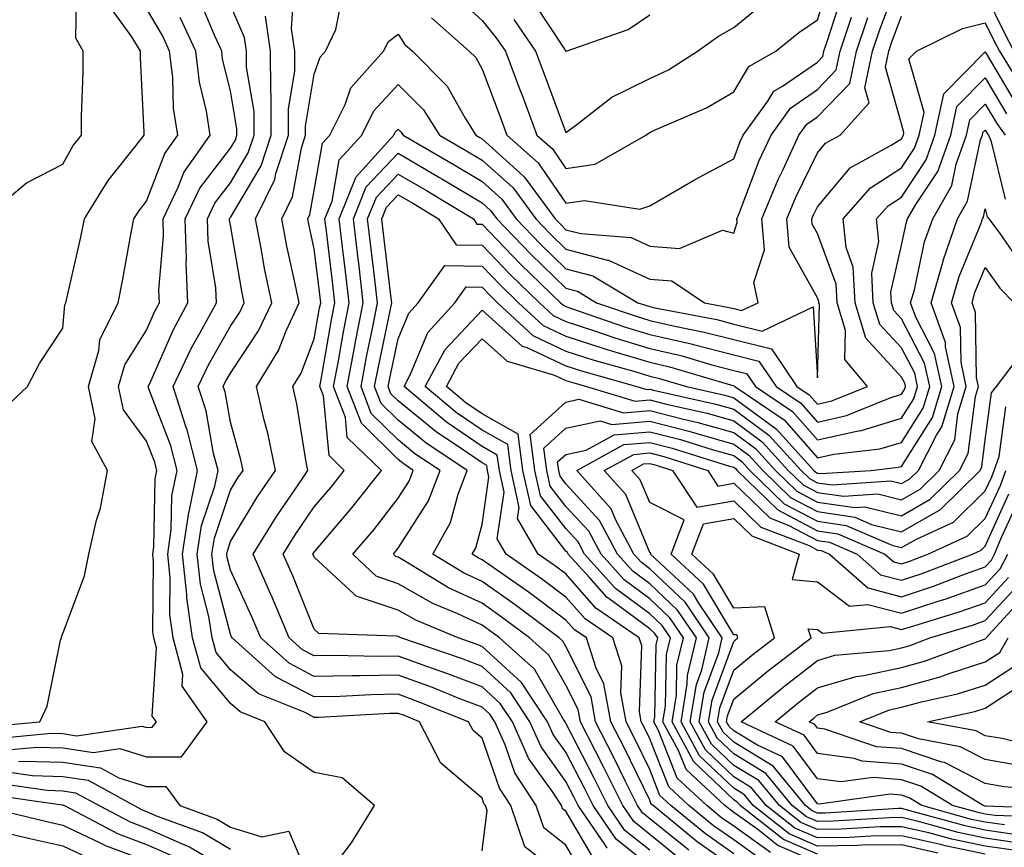
# Model space of a CAD drawing. Units: inches. Extents: x 1031843 to 1034483, y 7221338 to 7223978.
# Drawn here: x 1031903 to 1032020, y 7221747 to 7221846 of the extents above; entities that cross this region are included whole.
import ezdxf

# ---------------------------------------------------------------- set-up
doc = ezdxf.new("R2010")
doc.units = ezdxf.units.IN
doc.header["$MEASUREMENT"] = 0
doc.layers.add('Contour_10317221', color=7, linetype='Continuous', true_color=0x3a7ffb)

msp = doc.modelspace()

# ---------------------------------------------------------------- linework, layer by layer
at = {"layer": 'Contour_10317221'}
for points in [[(1031978.05, 7221744.69, 2973), (1031974.05, 7221747.92, 2973), (1031971.29, 7221751.92, 2973), (1031970.22, 7221754.09, 2973), (1031968.05, 7221758.29, 2973), (1031966.53, 7221760.4, 2973), (1031965.86, 7221761.92, 2973), (1031962.74, 7221766.61, 2973), (1031958.05, 7221770.92, 2973), (1031957.33, 7221771.2, 2973), (1031955.22, 7221771.92, 2973), (1031950.16, 7221774.03, 2973), (1031948.05, 7221775.22, 2973), (1031943.05, 7221776.92, 2973), (1031942.82, 7221777.15, 2973), (1031938.05, 7221781.55, 2973), (1031937.95, 7221781.82, 2973), (1031937.89, 7221781.92, 2973), (1031937.95, 7221782.02, 2973), (1031938.05, 7221782.15, 2973), (1031942.54, 7221787.43, 2973), (1031946.08, 7221791.92, 2973), (1031941.98, 7221795.85, 2973), (1031941.76, 7221798.21, 2973), (1031940.35, 7221801.92, 2973), (1031940.88, 7221804.75, 2973), (1031941.53, 7221808.44, 2973), (1031942.19, 7221811.92, 2973), (1031941.76, 7221815.63, 2973), (1031941.41, 7221818.56, 2973), (1031941.02, 7221821.92, 2973), (1031943.01, 7221826.88, 2973), (1031943.03, 7221826.94, 2973), (1031947.54, 7221831.92, 2973), (1031947.7, 7221832.27, 2973), (1031948.05, 7221832.62, 2973), (1031948.4, 7221832.27, 2973), (1031948.64, 7221831.92, 2973), (1031954.59, 7221828.46, 2973), (1031958.05, 7221826.39, 2973), (1031960.39, 7221824.26, 2973), (1031962.13, 7221821.92, 2973), (1031965.02, 7221818.89, 2973), (1031968.05, 7221815.98, 2973), (1031971.25, 7221815.12, 2973), (1031976.64, 7221811.92, 2973), (1031978.05, 7221811.45, 2973), (1031978.66, 7221811.31, 2973), (1031986.04, 7221809.91, 2973), (1031988.05, 7221809.38, 2973), (1031991.45, 7221808.52, 2973), (1031997.54, 7221811.41, 2973), (1031998.05, 7221802.94, 2973), (1031998.28, 7221811.69, 2973), (1031998.21, 7221811.92, 2973), (1031998.21, 7221812.08, 2973), (1031998.05, 7221812.49, 2973), (1031994.67, 7221818.54, 2973), (1031994.4, 7221821.92, 2973), (1031995.47, 7221824.5, 2973), (1031998.05, 7221829.81, 2973), (1031999.01, 7221830.96, 2973), (1032000.76, 7221831.92, 2973), (1032004.2, 7221835.77, 2973), (1032003.69, 7221837.56, 2973), (1032004.59, 7221841.92, 2973), (1032005.47, 7221844.5, 2973), (1032008.05, 7221851.41, 2973)], [(1031898.62, 7221821.92, 2984), (1031903.75, 7221826.22, 2984), (1031908.05, 7221828.46, 2984), (1031909.3, 7221830.67, 2984), (1031910.28, 7221831.92, 2984), (1031910.28, 7221834.15, 2984), (1031910.51, 7221839.46, 2984), (1031910.51, 7221841.92, 2984), (1031909.61, 7221843.48, 2984), (1031909.75, 7221850.22, 2984)], [(1031968.05, 7221743.17, 2977), (1031963.15, 7221747.02, 2977), (1031961.47, 7221751.92, 2977), (1031960.12, 7221753.99, 2977), (1031958.05, 7221759.95, 2977), (1031957, 7221760.87, 2977), (1031956.45, 7221761.92, 2977), (1031950.45, 7221764.32, 2977), (1031948.05, 7221765.2, 2977), (1031944.83, 7221765.14, 2977), (1031941.08, 7221764.95, 2977), (1031938.05, 7221764.89, 2977), (1031933.42, 7221767.29, 2977), (1031928.25, 7221771.92, 2977), (1031928.19, 7221772.06, 2977), (1031928.05, 7221772.37, 2977), (1031926.08, 7221779.95, 2977), (1031925.84, 7221781.92, 2977), (1031926.14, 7221783.83, 2977), (1031928.05, 7221789.56, 2977), (1031928.95, 7221791.02, 2977), (1031929.55, 7221791.92, 2977), (1031929.3, 7221793.17, 2977), (1031928.05, 7221797.66, 2977), (1031927.41, 7221801.28, 2977), (1031927.19, 7221801.92, 2977), (1031927.46, 7221802.51, 2977), (1031928.05, 7221803.52, 2977), (1031931.41, 7221808.56, 2977), (1031932.97, 7221811.92, 2977), (1031932.13, 7221816, 2977), (1031931.76, 7221818.21, 2977), (1031931.04, 7221821.92, 2977), (1031933.34, 7221826.63, 2977), (1031933.48, 7221827.35, 2977), (1031934.96, 7221831.92, 2977), (1031934.96, 7221835.01, 2977), (1031935.73, 7221839.6, 2977), (1031935.73, 7221841.92, 2977), (1031935.32, 7221844.65, 2977), (1031935.63, 7221849.5, 2977)], [(1031954.75, 7221848.62, 2977), (1031958.05, 7221845.61, 2977), (1031959.71, 7221843.58, 2977), (1031960.84, 7221841.92, 2977), (1031962.52, 7221837.45, 2977), (1031962.82, 7221836.69, 2977), (1031964.59, 7221831.92, 2977), (1031966.43, 7221830.3, 2977), (1031968.05, 7221827.92, 2977), (1031971.53, 7221828.44, 2977), (1031977.56, 7221831.92, 2977), (1031977.84, 7221832.13, 2977), (1031978.05, 7221832.23, 2977), (1031978.67, 7221832.55, 2977), (1031984.81, 7221835.16, 2977), (1031988.05, 7221837.1, 2977), (1031989.87, 7221840.1, 2977), (1031993.09, 7221841.92, 2977), (1031995.82, 7221844.15, 2977), (1031998.05, 7221845.67, 2977), (1031999.55, 7221850.42, 2977)], [(1031901.41, 7221758.56, 2980), (1031905.02, 7221758.89, 2980), (1031908.05, 7221758.81, 2980), (1031911.72, 7221758.25, 2980), (1031914.85, 7221758.72, 2980), (1031918.05, 7221757.72, 2980), (1031922.23, 7221757.74, 2980), (1031925.28, 7221761.92, 2980), (1031922.31, 7221766.18, 2980), (1031922.39, 7221767.58, 2980), (1031921.23, 7221771.92, 2980), (1031920.82, 7221774.69, 2980), (1031920.88, 7221779.09, 2980), (1031920.57, 7221781.92, 2980), (1031921, 7221784.87, 2980), (1031921.08, 7221788.89, 2980), (1031921.7, 7221791.92, 2980), (1031920.96, 7221794.83, 2980), (1031918.32, 7221801.65, 2980), (1031918.25, 7221801.92, 2980), (1031918.42, 7221802.29, 2980), (1031921.25, 7221808.72, 2980), (1031922.97, 7221811.92, 2980), (1031922.78, 7221816.65, 2980), (1031922.82, 7221817.15, 2980), (1031922.66, 7221821.92, 2980), (1031924.4, 7221825.57, 2980), (1031928.05, 7221830.38, 2980), (1031928.64, 7221831.33, 2980), (1031928.81, 7221831.92, 2980), (1031928.81, 7221832.68, 2980), (1031928.05, 7221837.19, 2980), (1031927.11, 7221840.98, 2980), (1031927.01, 7221841.92, 2980), (1031926.14, 7221843.83, 2980), (1031924.34, 7221848.21, 2980)], [(1031970, 7221743.87, 2976), (1031968.05, 7221747.21, 2976), (1031965.41, 7221749.28, 2976), (1031964.51, 7221751.92, 2976), (1031961.96, 7221755.83, 2976), (1031960.8, 7221759.17, 2976), (1031959.57, 7221761.92, 2976), (1031958.97, 7221762.84, 2976), (1031958.05, 7221763.68, 2976), (1031955.22, 7221764.75, 2976), (1031952.13, 7221766, 2976), (1031948.05, 7221767.47, 2976), (1031943.52, 7221767.39, 2976), (1031942.56, 7221767.41, 2976), (1031938.05, 7221767.33, 2976), (1031935.04, 7221768.91, 2976), (1031931.66, 7221771.92, 2976), (1031930.59, 7221774.46, 2976), (1031928.05, 7221780.03, 2976), (1031927.66, 7221781.53, 2976), (1031927.62, 7221781.92, 2976), (1031927.68, 7221782.29, 2976), (1031928.05, 7221783.44, 2976), (1031931.25, 7221788.72, 2976), (1031933.42, 7221791.92, 2976), (1031932.5, 7221796.37, 2976), (1031932.07, 7221797.9, 2976), (1031931.16, 7221801.92, 2976), (1031933.77, 7221806.2, 2976), (1031934.69, 7221808.56, 2976), (1031936.23, 7221811.92, 2976), (1031935.78, 7221814.19, 2976), (1031934.79, 7221818.66, 2976), (1031934.16, 7221821.92, 2976), (1031935.43, 7221824.54, 2976), (1031936.51, 7221830.38, 2976), (1031937, 7221831.92, 2976), (1031937, 7221832.97, 2976), (1031938.05, 7221839.19, 2976), (1031938.75, 7221841.22, 2976), (1031939.38, 7221841.92, 2976), (1031940.63, 7221844.5, 2976), (1031941.43, 7221848.54, 2976)], [(1031952.03, 7221845.9, 2976), (1031956.53, 7221841.92, 2976), (1031957.29, 7221841.16, 2976), (1031958.05, 7221839.79, 2976), (1031960.22, 7221834.09, 2976), (1031961.02, 7221831.92, 2976), (1031964.75, 7221828.62, 2976), (1031968.05, 7221823.78, 2976), (1031970.26, 7221824.13, 2976), (1031976.88, 7221823.09, 2976), (1031978.05, 7221823.48, 2976), (1031981.76, 7221825.63, 2976), (1031983.38, 7221826.59, 2976), (1031988.05, 7221829.09, 2976), (1031988.83, 7221831.14, 2976), (1031989.18, 7221831.92, 2976), (1031992.11, 7221835.98, 2976), (1031992.82, 7221837.15, 2976), (1031993.89, 7221837.76, 2976), (1031998.05, 7221840.63, 2976), (1031998.69, 7221841.28, 2976), (1031998.81, 7221841.92, 2976), (1031999.2, 7221843.07, 2976), (1032001.06, 7221848.91, 2976)], [(1032018.05, 7221848.81, 2972), (1032020.3, 7221844.17, 2972), (1032021.47, 7221841.92, 2972)], [(1031898.67, 7221761.3, 2982), (1031905.34, 7221761.92, 2982), (1031906.19, 7221763.78, 2982), (1031907.8, 7221771.67, 2982), (1031907.89, 7221771.92, 2982), (1031907.91, 7221772.06, 2982), (1031908.05, 7221772.47, 2982), (1031910.65, 7221779.32, 2982), (1031911.16, 7221781.92, 2982), (1031912.09, 7221785.96, 2982), (1031912.56, 7221787.41, 2982), (1031913.38, 7221791.92, 2982), (1031911.51, 7221795.38, 2982), (1031911.92, 7221798.05, 2982), (1031911.14, 7221801.92, 2982), (1031912.35, 7221806.22, 2982), (1031912.46, 7221807.51, 2982), (1031914.65, 7221811.92, 2982), (1031915.24, 7221814.73, 2982), (1031916.17, 7221820.05, 2982), (1031916.55, 7221821.92, 2982), (1031917.11, 7221822.86, 2982), (1031918.05, 7221824.03, 2982), (1031920.24, 7221829.73, 2982), (1031921.76, 7221831.92, 2982), (1031921.27, 7221835.14, 2982), (1031921.19, 7221838.78, 2982), (1031920.8, 7221841.92, 2982), (1031919.94, 7221843.81, 2982), (1031918.05, 7221847.04, 2982)], [(1031900.88, 7221799.09, 2983), (1031903.87, 7221801.92, 2983), (1031905.3, 7221804.67, 2983), (1031908.05, 7221808.87, 2983), (1031908.3, 7221811.67, 2983), (1031908.42, 7221811.92, 2983), (1031908.54, 7221812.41, 2983), (1031910.22, 7221819.75, 2983), (1031910.63, 7221821.92, 2983), (1031913.46, 7221826.51, 2983), (1031916.78, 7221830.65, 2983), (1031917.76, 7221831.92, 2983), (1031917.76, 7221832.21, 2983), (1031917.31, 7221841.18, 2983), (1031917.31, 7221841.92, 2983), (1031916.31, 7221843.66, 2983), (1031913.54, 7221847.41, 2983)], [(1031938.81, 7221742.68, 2979), (1031942.5, 7221747.47, 2979), (1031945.22, 7221751.92, 2979), (1031941.37, 7221755.24, 2979), (1031938.05, 7221755.87, 2979), (1031934.48, 7221758.35, 2979), (1031932.15, 7221761.92, 2979), (1031929.22, 7221763.09, 2979), (1031928.05, 7221764.11, 2979), (1031924.5, 7221768.37, 2979), (1031923.54, 7221771.92, 2979), (1031922.85, 7221776.72, 2979), (1031922.85, 7221777.12, 2979), (1031922.33, 7221781.92, 2979), (1031923.07, 7221786.9, 2979), (1031923.11, 7221786.98, 2979), (1031924.12, 7221791.92, 2979), (1031922.89, 7221796.76, 2979), (1031922.68, 7221797.29, 2979), (1031921.23, 7221801.92, 2979), (1031923.42, 7221806.55, 2979), (1031924.4, 7221808.27, 2979), (1031926.37, 7221811.92, 2979), (1031926.29, 7221813.68, 2979), (1031925.39, 7221819.26, 2979), (1031925.3, 7221821.92, 2979), (1031926.19, 7221823.78, 2979), (1031928.05, 7221826.24, 2979), (1031930.18, 7221829.79, 2979), (1031930.86, 7221831.92, 2979), (1031930.86, 7221834.73, 2979), (1031929.96, 7221840.01, 2979), (1031929.96, 7221841.92, 2979), (1031929.71, 7221843.58, 2979), (1031928.05, 7221847.41, 2979)], [(1031961.84, 7221845.71, 2978), (1031964.44, 7221841.92, 2978), (1031965.43, 7221839.3, 2978), (1031968.05, 7221832.21, 2978), (1031969.18, 7221833.05, 2978), (1031973.52, 7221836.45, 2978), (1031978.05, 7221838.66, 2978), (1031980.26, 7221839.71, 2978), (1031983.73, 7221841.92, 2978), (1031986.25, 7221843.72, 2978), (1031988.05, 7221844.75, 2978), (1031992.01, 7221847.96, 2978)], [(1031964.07, 7221847.94, 2979), (1031968.03, 7221841.94, 2979), (1031968.05, 7221841.92, 2979), (1031968.05, 7221841.9, 2979), (1031968.05, 7221841.92, 2979), (1031968.09, 7221841.92, 2979), (1031975.47, 7221844.5, 2979), (1031978.05, 7221846.26, 2979)], [(1031900.04, 7221759.93, 2981), (1031906.68, 7221760.55, 2981), (1031908.05, 7221760.51, 2981), (1031909.71, 7221760.26, 2981), (1031917.54, 7221761.41, 2981), (1031918.05, 7221761.24, 2981), (1031918.71, 7221761.26, 2981), (1031919.22, 7221761.92, 2981), (1031918.73, 7221762.6, 2981), (1031919.22, 7221770.75, 2981), (1031918.91, 7221771.92, 2981), (1031918.79, 7221772.66, 2981), (1031918.89, 7221781.08, 2981), (1031918.79, 7221781.92, 2981), (1031918.93, 7221782.8, 2981), (1031919.07, 7221790.9, 2981), (1031919.26, 7221791.92, 2981), (1031919.03, 7221792.9, 2981), (1031918.05, 7221795.42, 2981), (1031915.28, 7221799.15, 2981), (1031914.71, 7221801.92, 2981), (1031915.45, 7221804.52, 2981), (1031918.05, 7221808.64, 2981), (1031919.05, 7221810.92, 2981), (1031919.59, 7221811.92, 2981), (1031919.53, 7221813.4, 2981), (1031920.08, 7221819.89, 2981), (1031920.02, 7221821.92, 2981), (1031921.82, 7221825.69, 2981), (1031922.5, 7221827.47, 2981), (1031925.63, 7221831.92, 2981), (1031925.2, 7221834.77, 2981), (1031924.36, 7221838.23, 2981), (1031923.91, 7221841.92, 2981), (1031922.07, 7221845.94, 2981)], [(1031958.05, 7221746.53, 2978), (1031958.64, 7221751.33, 2978), (1031958.44, 7221751.92, 2978), (1031958.28, 7221752.15, 2978), (1031958.05, 7221752.82, 2978), (1031953.13, 7221757, 2978), (1031950.61, 7221761.92, 2978), (1031948.79, 7221762.66, 2978), (1031948.05, 7221762.92, 2978), (1031947.07, 7221762.9, 2978), (1031938.58, 7221762.45, 2978), (1031938.05, 7221762.45, 2978), (1031936.96, 7221763.01, 2978), (1031931.39, 7221765.26, 2978), (1031928.05, 7221768.13, 2978), (1031926.33, 7221770.2, 2978), (1031925.86, 7221771.92, 2978), (1031925.49, 7221774.48, 2978), (1031924.48, 7221778.35, 2978), (1031924.09, 7221781.92, 2978), (1031924.61, 7221785.36, 2978), (1031926.17, 7221790.05, 2978), (1031926.57, 7221791.92, 2978), (1031926.04, 7221793.93, 2978), (1031925.14, 7221799.01, 2978), (1031924.2, 7221801.92, 2978), (1031925.45, 7221804.52, 2978), (1031928.05, 7221809.11, 2978), (1031929.18, 7221810.79, 2978), (1031929.69, 7221811.92, 2978), (1031929.42, 7221813.29, 2978), (1031928.05, 7221821.18, 2978), (1031927.95, 7221821.82, 2978), (1031927.93, 7221821.92, 2978), (1031927.97, 7221822, 2978), (1031928.05, 7221822.1, 2978), (1031931.72, 7221828.25, 2978), (1031932.91, 7221831.92, 2978), (1031932.91, 7221836.78, 2978), (1031932.85, 7221837.12, 2978), (1031932.84, 7221841.92, 2978), (1031932.23, 7221846.1, 2978)], [(1031971.49, 7221745.36, 2975), (1031968.05, 7221751.24, 2975), (1031967.66, 7221751.53, 2975), (1031967.54, 7221751.92, 2975), (1031966.59, 7221753.38, 2975), (1031963.64, 7221757.51, 2975), (1031961.66, 7221761.92, 2975), (1031960.22, 7221764.09, 2975), (1031958.05, 7221766.08, 2975), (1031953.83, 7221767.7, 2975), (1031951.45, 7221768.52, 2975), (1031948.05, 7221769.75, 2975), (1031945.84, 7221769.71, 2975), (1031940.16, 7221769.81, 2975), (1031938.05, 7221769.77, 2975), (1031936.64, 7221770.51, 2975), (1031935.06, 7221771.92, 2975), (1031932.99, 7221776.86, 2975), (1031932.87, 7221777.1, 2975), (1031930.75, 7221781.92, 2975), (1031933.54, 7221786.43, 2975), (1031935.71, 7221789.58, 2975), (1031937.29, 7221791.92, 2975), (1031937.07, 7221792.9, 2975), (1031935.98, 7221799.85, 2975), (1031935.49, 7221801.92, 2975), (1031936.47, 7221803.5, 2975), (1031938.05, 7221807.6, 2975), (1031938.67, 7221811.3, 2975), (1031938.81, 7221811.92, 2975), (1031938.73, 7221812.6, 2975), (1031938.05, 7221818.35, 2975), (1031937.41, 7221821.28, 2975), (1031937.27, 7221821.92, 2975), (1031937.52, 7221822.45, 2975), (1031938.05, 7221825.3, 2975), (1031939.03, 7221830.94, 2975), (1031939.91, 7221831.92, 2975), (1031941.72, 7221835.59, 2975), (1031942.41, 7221837.56, 2975), (1031946.31, 7221841.92, 2975), (1031946.88, 7221843.09, 2975), (1031948.05, 7221843.97, 2975), (1031948.85, 7221842.72, 2975), (1031949.75, 7221841.92, 2975), (1031953.89, 7221837.76, 2975), (1031956.02, 7221833.95, 2975), (1031957.31, 7221831.92, 2975), (1031957.78, 7221831.65, 2975), (1031958.05, 7221831.49, 2975), (1031962.6, 7221827.37, 2975), (1031963.07, 7221826.94, 2975), (1031963.19, 7221826.78, 2975), (1031966.78, 7221821.92, 2975), (1031967.41, 7221821.28, 2975), (1031968.05, 7221820.63, 2975), (1031969.81, 7221820.16, 2975), (1031975.82, 7221819.69, 2975), (1031978.05, 7221818.68, 2975), (1031981.57, 7221818.4, 2975), (1031986.7, 7221820.57, 2975), (1031988.05, 7221820.2, 2975), (1031988.46, 7221821.51, 2975), (1031988.44, 7221821.92, 2975), (1031988.69, 7221822.56, 2975), (1031991.1, 7221828.87, 2975), (1031992.5, 7221831.92, 2975), (1031994.83, 7221835.14, 2975), (1031998.05, 7221837.37, 2975), (1032000.28, 7221839.69, 2975), (1032000.75, 7221841.92, 2975), (1032002.11, 7221845.98, 2975)], [(1031972.97, 7221746.84, 2974), (1031972.74, 7221747.23, 2974), (1031969.51, 7221751.92, 2974), (1031969.03, 7221752.9, 2974), (1031968.05, 7221754.81, 2974), (1031965.08, 7221758.95, 2974), (1031963.75, 7221761.92, 2974), (1031961.49, 7221765.36, 2974), (1031958.05, 7221768.5, 2974), (1031955.59, 7221769.46, 2974), (1031948.38, 7221771.92, 2974), (1031948.15, 7221772.02, 2974), (1031948.05, 7221772.08, 2974), (1031947.82, 7221772.15, 2974), (1031938.6, 7221772.47, 2974), (1031938.05, 7221772.97, 2974), (1031935.47, 7221779.34, 2974), (1031934.32, 7221781.92, 2974), (1031935.75, 7221784.22, 2974), (1031938.05, 7221787.58, 2974), (1031940.04, 7221789.93, 2974), (1031941.62, 7221791.92, 2974), (1031939.81, 7221793.68, 2974), (1031939.14, 7221800.83, 2974), (1031938.71, 7221801.92, 2974), (1031938.87, 7221802.74, 2974), (1031940.1, 7221809.87, 2974), (1031940.51, 7221811.92, 2974), (1031940.24, 7221814.11, 2974), (1031939.5, 7221820.47, 2974), (1031939.32, 7221821.92, 2974), (1031940.18, 7221824.05, 2974), (1031941.02, 7221828.95, 2974), (1031943.73, 7221831.92, 2974), (1031945.16, 7221834.81, 2974), (1031948.05, 7221837.94, 2974), (1031951.06, 7221834.93, 2974), (1031952.97, 7221831.92, 2974), (1031956.19, 7221830.06, 2974), (1031958.05, 7221828.93, 2974), (1031961.74, 7221825.61, 2974), (1031964.46, 7221821.92, 2974), (1031966.21, 7221820.08, 2974), (1031968.05, 7221818.31, 2974), (1031972.99, 7221816.98, 2974), (1031973.11, 7221816.98, 2974), (1031978.05, 7221814.73, 2974), (1031980.67, 7221814.54, 2974), (1031984.59, 7221811.92, 2974), (1031987.5, 7221811.37, 2974), (1031988.05, 7221811.22, 2974), (1031988.99, 7221810.98, 2974), (1031990.96, 7221811.92, 2974), (1031990.45, 7221814.32, 2974), (1031991.72, 7221818.25, 2974), (1031991.41, 7221821.92, 2974), (1031993.34, 7221826.63, 2974), (1031993.93, 7221827.8, 2974), (1031995.82, 7221831.92, 2974), (1031996.76, 7221833.21, 2974), (1031998.05, 7221834.11, 2974), (1032001.88, 7221838.09, 2974), (1032002.68, 7221841.92, 2974), (1032004.03, 7221845.94, 2974)], [(1031978.05, 7221746.59, 2972), (1031975.08, 7221748.95, 2972), (1031973.05, 7221751.92, 2972), (1031971.39, 7221755.26, 2972), (1031968.05, 7221761.74, 2972), (1031967.97, 7221761.84, 2972), (1031967.95, 7221761.92, 2972), (1031967.76, 7221762.21, 2972), (1031964.32, 7221768.19, 2972), (1031960.14, 7221771.92, 2972), (1031958.95, 7221772.82, 2972), (1031958.05, 7221773.44, 2972), (1031955.18, 7221774.79, 2972), (1031952.17, 7221776.04, 2972), (1031948.05, 7221778.38, 2972), (1031945.41, 7221779.28, 2972), (1031942.66, 7221781.92, 2972), (1031945.14, 7221784.83, 2972), (1031948.05, 7221788.6, 2972), (1031949.34, 7221790.63, 2972), (1031949.85, 7221791.92, 2972), (1031948.77, 7221792.64, 2972), (1031948.05, 7221793.23, 2972), (1031943.66, 7221797.53, 2972), (1031941.98, 7221801.92, 2972), (1031942.89, 7221806.76, 2972), (1031942.93, 7221807.04, 2972), (1031943.89, 7221811.92, 2972), (1031943.34, 7221816.63, 2972), (1031943.28, 7221817.15, 2972), (1031942.72, 7221821.92, 2972), (1031944.24, 7221825.73, 2972), (1031948.05, 7221829.77, 2972), (1031952.99, 7221826.86, 2972), (1031953.26, 7221826.71, 2972), (1031958.05, 7221823.83, 2972), (1031959.07, 7221822.94, 2972), (1031959.81, 7221821.92, 2972), (1031963.85, 7221817.72, 2972), (1031968.05, 7221813.64, 2972), (1031969.42, 7221813.29, 2972), (1031971.7, 7221811.92, 2972), (1031976.43, 7221810.3, 2972), (1031978.05, 7221809.79, 2972), (1031980.82, 7221809.15, 2972), (1031984.55, 7221808.42, 2972), (1031988.05, 7221807.55, 2972), (1031992.54, 7221806.41, 2972), (1031995.59, 7221801.92, 2972), (1031997.05, 7221800.92, 2972), (1031998.05, 7221799.81, 2972), (1031999.77, 7221800.2, 2972), (1032003.99, 7221801.92, 2972), (1032001.29, 7221805.16, 2972), (1032001.37, 7221808.6, 2972), (1032000.37, 7221811.92, 2972), (1032000.26, 7221814.13, 2972), (1031998.05, 7221820.18, 2972), (1031997.42, 7221821.3, 2972), (1031997.37, 7221821.92, 2972), (1031997.58, 7221822.39, 2972), (1031998.05, 7221823.38, 2972), (1032001.94, 7221828.03, 2972), (1032006.84, 7221830.71, 2972), (1032008.05, 7221831.49, 2972), (1032008.23, 7221831.74, 2972), (1032008.28, 7221831.92, 2972), (1032008.34, 7221832.21, 2972), (1032008.05, 7221833.27, 2972), (1032006.14, 7221840.01, 2972), (1032006.53, 7221841.92, 2972), (1032006.92, 7221843.05, 2972), (1032008.05, 7221846.1, 2972)], [(1031981.66, 7221745.53, 2971), (1031978.05, 7221748.46, 2971), (1031976.14, 7221750.01, 2971), (1031974.83, 7221751.92, 2971), (1031972.58, 7221756.45, 2971), (1031971.57, 7221758.4, 2971), (1031969.77, 7221761.92, 2971), (1031969.51, 7221763.38, 2971), (1031968.05, 7221766.3, 2971), (1031966, 7221769.87, 2971), (1031963.69, 7221771.92, 2971), (1031960.47, 7221774.34, 2971), (1031958.05, 7221776.06, 2971), (1031954.05, 7221777.92, 2971), (1031948.91, 7221781.06, 2971), (1031948.05, 7221781.55, 2971), (1031947.78, 7221781.65, 2971), (1031947.48, 7221781.92, 2971), (1031947.74, 7221782.23, 2971), (1031948.05, 7221782.62, 2971), (1031951.68, 7221788.29, 2971), (1031953.07, 7221791.92, 2971), (1031950.04, 7221793.91, 2971), (1031948.05, 7221795.55, 2971), (1031944.83, 7221798.7, 2971), (1031943.62, 7221801.92, 2971), (1031944.32, 7221805.65, 2971), (1031944.98, 7221808.85, 2971), (1031945.59, 7221811.92, 2971), (1031945.26, 7221814.71, 2971), (1031944.79, 7221818.66, 2971), (1031944.4, 7221821.92, 2971), (1031945.45, 7221824.52, 2971), (1031948.05, 7221827.27, 2971), (1031951.43, 7221825.3, 2971), (1031957.01, 7221821.92, 2971), (1031957.44, 7221821.31, 2971), (1031958.05, 7221821.3, 2971), (1031962.64, 7221816.51, 2971), (1031967.41, 7221811.92, 2971), (1031967.74, 7221811.61, 2971), (1031968.05, 7221811.45, 2971), (1031968.73, 7221811.24, 2971), (1031975.14, 7221809.01, 2971), (1031978.05, 7221808.13, 2971), (1031982.97, 7221807, 2971), (1031983.09, 7221806.96, 2971), (1031988.05, 7221805.69, 2971), (1031991.06, 7221804.93, 2971), (1031993.13, 7221801.92, 2971), (1031996.06, 7221799.93, 2971), (1031998.05, 7221797.68, 2971), (1032001.51, 7221798.46, 2971), (1032006.72, 7221800.59, 2971), (1032008.05, 7221801, 2971), (1032008.4, 7221801.57, 2971), (1032008.52, 7221801.92, 2971), (1032008.44, 7221802.31, 2971), (1032008.05, 7221803.03, 2971), (1032003.81, 7221807.68, 2971), (1032002.54, 7221811.92, 2971), (1032002.31, 7221816.18, 2971), (1032001.45, 7221818.52, 2971), (1032001.12, 7221821.92, 2971), (1032004.36, 7221825.61, 2971), (1032008.05, 7221828.01, 2971), (1032009.61, 7221830.36, 2971), (1032010.16, 7221831.92, 2971), (1032010.75, 7221834.62, 2971), (1032008.95, 7221841.02, 2971), (1032009.83, 7221841.92, 2971), (1032015.32, 7221844.65, 2971), (1032018.05, 7221845.32, 2971), (1032019.16, 7221843.03, 2971), (1032019.75, 7221841.92, 2971), (1032022.5, 7221837.47, 2971)], [(1031982.72, 7221746.59, 2970), (1031978.05, 7221750.36, 2970), (1031977.19, 7221751.06, 2970), (1031976.6, 7221751.92, 2970), (1031975.16, 7221754.81, 2970), (1031973.77, 7221757.64, 2970), (1031971.59, 7221761.92, 2970), (1031971.04, 7221764.91, 2970), (1031968.05, 7221770.9, 2970), (1031967.68, 7221771.55, 2970), (1031967.25, 7221771.92, 2970), (1031962, 7221775.87, 2970), (1031958.05, 7221778.66, 2970), (1031955.82, 7221779.69, 2970), (1031952.19, 7221781.92, 2970), (1031954.28, 7221785.69, 2970), (1031955.2, 7221789.07, 2970), (1031956.29, 7221791.92, 2970), (1031951.33, 7221795.2, 2970), (1031948.05, 7221797.9, 2970), (1031946.02, 7221799.89, 2970), (1031945.24, 7221801.92, 2970), (1031945.69, 7221804.28, 2970), (1031947.09, 7221810.96, 2970), (1031947.29, 7221811.92, 2970), (1031947.19, 7221812.78, 2970), (1031946.31, 7221820.18, 2970), (1031946.1, 7221821.92, 2970), (1031946.66, 7221823.31, 2970), (1031948.05, 7221824.79, 2970), (1031949.87, 7221823.74, 2970), (1031952.85, 7221821.92, 2970), (1031954.96, 7221818.83, 2970), (1031958.05, 7221818.8, 2970), (1031961.41, 7221815.28, 2970), (1031964.91, 7221811.92, 2970), (1031966.53, 7221810.4, 2970), (1031968.05, 7221809.69, 2970), (1031971.35, 7221808.62, 2970), (1031973.87, 7221807.74, 2970), (1031978.05, 7221806.47, 2970), (1031981.74, 7221805.61, 2970), (1031985.45, 7221804.52, 2970), (1031988.05, 7221803.85, 2970), (1031989.59, 7221803.46, 2970), (1031990.65, 7221801.92, 2970), (1031995.06, 7221798.93, 2970), (1031998.05, 7221795.55, 2970), (1032002.74, 7221796.61, 2970), (1032003.28, 7221796.69, 2970), (1032008.05, 7221798.13, 2970), (1032009.51, 7221800.46, 2970), (1032009.96, 7221801.92, 2970), (1032009.63, 7221803.5, 2970), (1032008.05, 7221806.53, 2970), (1032005.47, 7221809.34, 2970), (1032004.69, 7221811.92, 2970), (1032004.51, 7221815.46, 2970), (1032005.35, 7221819.22, 2970), (1032005.08, 7221821.92, 2970), (1032006.47, 7221823.5, 2970), (1032008.05, 7221824.52, 2970), (1032011, 7221828.97, 2970), (1032012.05, 7221831.92, 2970), (1032013.11, 7221836.86, 2970), (1032018.05, 7221841.86, 2970), (1032021.74, 7221835.61, 2970)], [(1031988.05, 7221744.52, 2969), (1031983.71, 7221747.58, 2969), (1031978.44, 7221751.92, 2969), (1031978.23, 7221752.1, 2969), (1031978.05, 7221752.56, 2969), (1031974.98, 7221758.85, 2969), (1031973.4, 7221761.92, 2969), (1031972.58, 7221766.45, 2969), (1031971.64, 7221768.33, 2969), (1031970.51, 7221771.92, 2969), (1031969.05, 7221772.92, 2969), (1031968.05, 7221774.05, 2969), (1031963.54, 7221777.41, 2969), (1031960.28, 7221779.69, 2969), (1031958.05, 7221781.26, 2969), (1031957.6, 7221781.47, 2969), (1031956.88, 7221781.92, 2969), (1031957.29, 7221782.68, 2969), (1031958.05, 7221785.47, 2969), (1031958.87, 7221791.1, 2969), (1031958.69, 7221791.92, 2969), (1031958.62, 7221792.49, 2969), (1031958.05, 7221792.82, 2969), (1031955.2, 7221794.77, 2969), (1031952.6, 7221796.47, 2969), (1031948.05, 7221800.22, 2969), (1031947.19, 7221801.06, 2969), (1031946.86, 7221801.92, 2969), (1031947.05, 7221802.92, 2969), (1031948.05, 7221807.6, 2969), (1031949.3, 7221810.67, 2969), (1031950.45, 7221811.92, 2969), (1031953.62, 7221816.35, 2969), (1031958.05, 7221816.3, 2969), (1031960.2, 7221814.07, 2969), (1031962.41, 7221811.92, 2969), (1031965.34, 7221809.21, 2969), (1031968.05, 7221807.94, 2969), (1031972.58, 7221806.45, 2969), (1031973.89, 7221806.08, 2969), (1031978.05, 7221804.81, 2969), (1031980.39, 7221804.26, 2969), (1031987.93, 7221802.04, 2969), (1031988.05, 7221802.02, 2969), (1031988.13, 7221802, 2969), (1031988.17, 7221801.92, 2969), (1031994.07, 7221797.94, 2969), (1031998.05, 7221793.42, 2969), (1031999.98, 7221793.85, 2969), (1032005.49, 7221794.48, 2969), (1032008.05, 7221795.26, 2969), (1032010.63, 7221799.34, 2969), (1032011.43, 7221801.92, 2969), (1032010.82, 7221804.69, 2969), (1032008.05, 7221810.01, 2969), (1032007.13, 7221811, 2969), (1032006.86, 7221811.92, 2969), (1032006.8, 7221813.17, 2969), (1032008.05, 7221818.78, 2969), (1032008.6, 7221821.37, 2969), (1032008.79, 7221821.92, 2969), (1032009.77, 7221823.64, 2969), (1032012.39, 7221827.58, 2969), (1032013.93, 7221831.92, 2969), (1032014.65, 7221835.32, 2969), (1032018.05, 7221838.74, 2969), (1032020.59, 7221834.46, 2969)], [(1031988.05, 7221746.16, 2968), (1031984.67, 7221748.54, 2968), (1031980.57, 7221751.92, 2968), (1031979.26, 7221753.13, 2968), (1031978.05, 7221756.24, 2968), (1031976.17, 7221760.05, 2968), (1031975.22, 7221761.92, 2968), (1031974.59, 7221765.38, 2968), (1031974.71, 7221768.58, 2968), (1031973.66, 7221771.92, 2968), (1031970.34, 7221774.21, 2968), (1031968.05, 7221776.8, 2968), (1031965.12, 7221778.99, 2968), (1031960.92, 7221781.92, 2968), (1031959.87, 7221783.74, 2968), (1031960.67, 7221789.3, 2968), (1031960.12, 7221791.92, 2968), (1031959.87, 7221793.74, 2968), (1031958.05, 7221794.75, 2968), (1031953.81, 7221797.68, 2968), (1031948.75, 7221801.92, 2968), (1031949.53, 7221803.4, 2968), (1031951.59, 7221808.38, 2968), (1031954.81, 7221811.92, 2968), (1031956.16, 7221813.81, 2968), (1031958.05, 7221813.78, 2968), (1031958.97, 7221812.84, 2968), (1031959.91, 7221811.92, 2968), (1031964.12, 7221807.99, 2968), (1031968.05, 7221806.16, 2968), (1031971.25, 7221805.12, 2968), (1031976.27, 7221803.7, 2968), (1031978.05, 7221803.15, 2968), (1031979.05, 7221802.92, 2968), (1031982.44, 7221801.92, 2968), (1031987.01, 7221800.88, 2968), (1031988.05, 7221800.59, 2968), (1031993.01, 7221796.96, 2968), (1031993.15, 7221796.82, 2968), (1031997.6, 7221791.92, 2968), (1031997.84, 7221791.71, 2968), (1031998.05, 7221791.59, 2968), (1031998.44, 7221791.53, 2968), (1032004.46, 7221791.92, 2968), (1032007.68, 7221792.29, 2968), (1032008.05, 7221792.39, 2968), (1032011.76, 7221798.21, 2968), (1032012.87, 7221801.92, 2968), (1032012.01, 7221805.88, 2968), (1032009.77, 7221810.2, 2968), (1032009.14, 7221811.92, 2968), (1032009.59, 7221813.46, 2968), (1032010.8, 7221819.17, 2968), (1032011.78, 7221821.92, 2968), (1032014.05, 7221825.92, 2968), (1032014.57, 7221828.44, 2968), (1032015.8, 7221831.92, 2968), (1032016.21, 7221833.76, 2968), (1032018.05, 7221835.63, 2968), (1032019.44, 7221833.31, 2968), (1032020.41, 7221831.92, 2968)], [(1031991.49, 7221745.36, 2967), (1031988.05, 7221747.82, 2967), (1031985.65, 7221749.52, 2967), (1031982.72, 7221751.92, 2967), (1031980.3, 7221754.17, 2967), (1031978.05, 7221759.89, 2967), (1031977.39, 7221761.26, 2967), (1031977.03, 7221761.92, 2967), (1031976.82, 7221763.15, 2967), (1031977.11, 7221770.98, 2967), (1031976.8, 7221771.92, 2967), (1031971.62, 7221775.49, 2967), (1031968.05, 7221779.56, 2967), (1031966.7, 7221780.57, 2967), (1031964.75, 7221781.92, 2967), (1031962.29, 7221786.16, 2967), (1031962.48, 7221787.49, 2967), (1031961.53, 7221791.92, 2967), (1031961.12, 7221794.99, 2967), (1031958.05, 7221796.71, 2967), (1031954.96, 7221798.83, 2967), (1031951.27, 7221801.92, 2967), (1031953.64, 7221806.33, 2967), (1031958.05, 7221811.04, 2967), (1031962.85, 7221806.72, 2967), (1031963.4, 7221806.57, 2967), (1031968.05, 7221804.4, 2967), (1031969.92, 7221803.8, 2967), (1031976.51, 7221801.92, 2967), (1031977.7, 7221801.57, 2967), (1031978.05, 7221801.59, 2967), (1031978.48, 7221801.49, 2967), (1031985.94, 7221799.81, 2967), (1031988.05, 7221799.22, 2967), (1031992.25, 7221796.12, 2967), (1031996.08, 7221791.92, 2967), (1031997.07, 7221790.94, 2967), (1031998.05, 7221790.44, 2967), (1031999.79, 7221790.18, 2967), (1032006.78, 7221790.65, 2967), (1032008.05, 7221790.34, 2967), (1032009.07, 7221790.9, 2967), (1032010.08, 7221791.92, 2967), (1032012.23, 7221796.1, 2967), (1032012.87, 7221797.1, 2967), (1032014.32, 7221801.92, 2967), (1032013.3, 7221806.67, 2967), (1032013.3, 7221807.17, 2967), (1032011.59, 7221811.92, 2967), (1032013.01, 7221816.88, 2967), (1032013.01, 7221816.96, 2967), (1032014.75, 7221821.92, 2967), (1032015.94, 7221824.03, 2967), (1032017.48, 7221831.35, 2967), (1032017.7, 7221831.92, 2967), (1032017.76, 7221832.21, 2967), (1032018.05, 7221832.51, 2967), (1032018.26, 7221832.13, 2967), (1032018.42, 7221831.92, 2967), (1032018.71, 7221831.26, 2967), (1032020.41, 7221824.28, 2967)], [(1031992.44, 7221746.31, 2966), (1031988.05, 7221749.46, 2966), (1031986.6, 7221750.47, 2966), (1031984.85, 7221751.92, 2966), (1031981.33, 7221755.2, 2966), (1031979.1, 7221760.87, 2966), (1031978.54, 7221761.92, 2966), (1031978.64, 7221762.51, 2966), (1031978.81, 7221771.16, 2966), (1031978.99, 7221771.92, 2966), (1031978.62, 7221772.49, 2966), (1031978.05, 7221773.01, 2966), (1031973.81, 7221776.16, 2966), (1031972.91, 7221776.78, 2966), (1031970.84, 7221779.13, 2966), (1031968.32, 7221781.92, 2966), (1031968.23, 7221782.1, 2966), (1031968.05, 7221782.29, 2966), (1031963.85, 7221787.72, 2966), (1031962.93, 7221791.92, 2966), (1031962.35, 7221796.22, 2966), (1031958.05, 7221798.66, 2966), (1031956.12, 7221799.99, 2966), (1031953.81, 7221801.92, 2966), (1031955.28, 7221804.69, 2966), (1031958.05, 7221807.62, 2966), (1031961.06, 7221804.93, 2966), (1031966.7, 7221803.27, 2966), (1031968.05, 7221802.64, 2966), (1031968.6, 7221802.47, 2966), (1031970.51, 7221801.92, 2966), (1031976.31, 7221800.18, 2966), (1031978.05, 7221800.34, 2966), (1031980.2, 7221799.77, 2966), (1031984.87, 7221798.74, 2966), (1031988.05, 7221797.84, 2966), (1031991.45, 7221795.32, 2966), (1031994.55, 7221791.92, 2966), (1031996.33, 7221790.2, 2966), (1031998.05, 7221789.28, 2966), (1032001.14, 7221788.83, 2966), (1032005.24, 7221789.11, 2966), (1032008.05, 7221788.42, 2966), (1032010.28, 7221789.69, 2966), (1032012.54, 7221791.92, 2966), (1032014.4, 7221795.57, 2966), (1032014.79, 7221798.66, 2966), (1032015.78, 7221801.92, 2966), (1032015.16, 7221804.81, 2966), (1032015.1, 7221808.97, 2966), (1032014.03, 7221811.92, 2966), (1032014.92, 7221815.05, 2966), (1032017.54, 7221821.41, 2966), (1032017.72, 7221821.92, 2966), (1032017.84, 7221822.13, 2966), (1032018.05, 7221823.11, 2966), (1032018.28, 7221822.15, 2966), (1032018.48, 7221821.92, 2966), (1032019.69, 7221820.28, 2966), (1032022.44, 7221816.31, 2966)], [(1031998.05, 7221745.14, 2965), (1031993.3, 7221747.17, 2965), (1031990.92, 7221749.05, 2965), (1031988.05, 7221751.1, 2965), (1031987.58, 7221751.45, 2965), (1031987, 7221751.92, 2965), (1031982.37, 7221756.24, 2965), (1031981.47, 7221758.5, 2965), (1031979.61, 7221761.92, 2965), (1031979.92, 7221763.8, 2965), (1031980.04, 7221769.93, 2965), (1031980.53, 7221771.92, 2965), (1031979.53, 7221773.4, 2965), (1031978.05, 7221774.81, 2965), (1031973.97, 7221777.84, 2965), (1031970.28, 7221781.92, 2965), (1031969.51, 7221783.38, 2965), (1031968.05, 7221784.97, 2965), (1031965, 7221788.87, 2965), (1031964.36, 7221791.92, 2965), (1031963.77, 7221796.2, 2965), (1031968.05, 7221800.06, 2965), (1031969.57, 7221800.4, 2965), (1031974.92, 7221798.8, 2965), (1031978.05, 7221799.07, 2965), (1031981.9, 7221798.07, 2965), (1031983.77, 7221797.64, 2965), (1031988.05, 7221796.45, 2965), (1031990.67, 7221794.54, 2965), (1031993.03, 7221791.92, 2965), (1031995.57, 7221789.44, 2965), (1031998.05, 7221788.13, 2965), (1032002.48, 7221787.49, 2965), (1032003.69, 7221787.56, 2965), (1032008.05, 7221786.51, 2965), (1032011.49, 7221788.48, 2965), (1032014.98, 7221791.92, 2965), (1032016.02, 7221793.95, 2965), (1032016.88, 7221800.75, 2965), (1032017.23, 7221801.92, 2965), (1032017.01, 7221802.96, 2965), (1032016.9, 7221810.77, 2965), (1032016.47, 7221811.92, 2965), (1032016.82, 7221813.15, 2965), (1032018.05, 7221816.12, 2965), (1032019.77, 7221813.64, 2965), (1032021.49, 7221811.92, 2965)], [(1031998.05, 7221746.12, 2964), (1031993.99, 7221747.86, 2964), (1031988.83, 7221751.92, 2964), (1031988.48, 7221752.35, 2964), (1031988.05, 7221752.62, 2964), (1031983.28, 7221757.15, 2964), (1031980.71, 7221761.92, 2964), (1031981.23, 7221765.1, 2964), (1031981.29, 7221768.68, 2964), (1031982.07, 7221771.92, 2964), (1031980.45, 7221774.32, 2964), (1031978.05, 7221776.61, 2964), (1031975, 7221778.87, 2964), (1031972.25, 7221781.92, 2964), (1031970.78, 7221784.65, 2964), (1031968.05, 7221787.62, 2964), (1031966.17, 7221790.05, 2964), (1031965.76, 7221791.92, 2964), (1031965.41, 7221794.56, 2964), (1031968.05, 7221796.96, 2964), (1031972.15, 7221797.82, 2964), (1031973.54, 7221797.41, 2964), (1031978.05, 7221797.8, 2964), (1031982.72, 7221796.59, 2964), (1031983.67, 7221796.3, 2964), (1031988.05, 7221795.06, 2964), (1031989.87, 7221793.74, 2964), (1031991.51, 7221791.92, 2964), (1031994.83, 7221788.7, 2964), (1031998.05, 7221787, 2964), (1032002.48, 7221786.35, 2964), (1032004.5, 7221785.47, 2964), (1032008.05, 7221784.6, 2964), (1032012.72, 7221787.25, 2964), (1032017.44, 7221791.92, 2964), (1032017.64, 7221792.33, 2964), (1032018.05, 7221795.55, 2964), (1032018.79, 7221801.18, 2964), (1032019.38, 7221801.92, 2964), (1032023.13, 7221806.84, 2964)], [(1032012.39, 7221746.26, 2963), (1032008.05, 7221747.25, 2963), (1032003.32, 7221747.19, 2963), (1032002.82, 7221747.15, 2963), (1031998.05, 7221747.1, 2963), (1031994.67, 7221748.54, 2963), (1031990.39, 7221751.92, 2963), (1031989.34, 7221753.21, 2963), (1031988.05, 7221753.99, 2963), (1031983.99, 7221757.86, 2963), (1031981.78, 7221761.92, 2963), (1031982.52, 7221766.39, 2963), (1031982.54, 7221767.43, 2963), (1031983.6, 7221771.92, 2963), (1031981.37, 7221775.24, 2963), (1031978.05, 7221778.38, 2963), (1031976.02, 7221779.89, 2963), (1031974.2, 7221781.92, 2963), (1031972.07, 7221785.94, 2963), (1031968.05, 7221790.3, 2963), (1031967.35, 7221791.22, 2963), (1031967.19, 7221791.92, 2963), (1031967.05, 7221792.92, 2963), (1031968.05, 7221793.83, 2963), (1031970.47, 7221794.34, 2963), (1031973.81, 7221796.16, 2963), (1031978.05, 7221796.53, 2963), (1031981.72, 7221795.59, 2963), (1031985.61, 7221794.36, 2963), (1031988.05, 7221793.68, 2963), (1031989.07, 7221792.94, 2963), (1031989.98, 7221791.92, 2963), (1031994.07, 7221787.94, 2963), (1031998.05, 7221785.85, 2963), (1032001.47, 7221785.34, 2963), (1032007.03, 7221782.94, 2963), (1032008.05, 7221782.7, 2963), (1032009.85, 7221783.72, 2963), (1032014.24, 7221785.73, 2963), (1032018.05, 7221789.46, 2963), (1032018.81, 7221791.16, 2963), (1032019.1, 7221791.92, 2963), (1032019.71, 7221793.58, 2963), (1032020.49, 7221799.48, 2963)], [(1032018.05, 7221746.14, 2962), (1032013.25, 7221747.12, 2962), (1032012.7, 7221747.27, 2962), (1032008.05, 7221748.33, 2962), (1032004.42, 7221748.29, 2962), (1032001.84, 7221748.13, 2962), (1031998.05, 7221748.07, 2962), (1031995.35, 7221749.22, 2962), (1031991.94, 7221751.92, 2962), (1031990.18, 7221754.05, 2962), (1031988.05, 7221755.36, 2962), (1031984.69, 7221758.56, 2962), (1031982.87, 7221761.92, 2962), (1031983.6, 7221766.37, 2962), (1031984.24, 7221768.11, 2962), (1031985.14, 7221771.92, 2962), (1031982.29, 7221776.16, 2962), (1031978.05, 7221780.18, 2962), (1031977.05, 7221780.92, 2962), (1031976.16, 7221781.92, 2962), (1031974.01, 7221785.96, 2962), (1031973.44, 7221787.31, 2962), (1031969.34, 7221791.92, 2962), (1031974.96, 7221795.01, 2962), (1031978.05, 7221795.26, 2962), (1031980.71, 7221794.58, 2962), (1031987.54, 7221792.43, 2962), (1031988.05, 7221792.29, 2962), (1031988.26, 7221792.13, 2962), (1031988.46, 7221791.92, 2962), (1031993.32, 7221787.19, 2962), (1031998.05, 7221784.69, 2962), (1032000.47, 7221784.34, 2962), (1032006.08, 7221781.92, 2962), (1032007.13, 7221781, 2962), (1032008.05, 7221780.75, 2962), (1032008.93, 7221781.04, 2962), (1032011.21, 7221781.92, 2962), (1032015.9, 7221784.07, 2962), (1032018.05, 7221786.16, 2962), (1032019.85, 7221790.12, 2962), (1032020.51, 7221791.92, 2962)], [(1032022.56, 7221746.43, 2961), (1032018.05, 7221747.1, 2961), (1032014.05, 7221747.92, 2961), (1032011.31, 7221748.66, 2961), (1032008.05, 7221749.4, 2961), (1032005.51, 7221749.38, 2961), (1032000.88, 7221749.09, 2961), (1031998.05, 7221749.05, 2961), (1031996.04, 7221749.91, 2961), (1031993.5, 7221751.92, 2961), (1031991.04, 7221754.91, 2961), (1031988.05, 7221756.72, 2961), (1031985.39, 7221759.26, 2961), (1031983.95, 7221761.92, 2961), (1031984.53, 7221765.44, 2961), (1031986.27, 7221770.14, 2961), (1031986.68, 7221771.92, 2961), (1031983.91, 7221776.06, 2961), (1031983.26, 7221777.13, 2961), (1031978.15, 7221781.92, 2961), (1031978.19, 7221782.06, 2961), (1031978.05, 7221782.13, 2961), (1031975.18, 7221789.05, 2961), (1031972.62, 7221791.92, 2961), (1031976.14, 7221793.83, 2961), (1031978.05, 7221794.01, 2961), (1031979.71, 7221793.58, 2961), (1031984.96, 7221791.92, 2961), (1031986.17, 7221790.05, 2961), (1031988.05, 7221790.38, 2961), (1031992.37, 7221786.24, 2961), (1031994.61, 7221785.36, 2961), (1031998.05, 7221783.56, 2961), (1031999.48, 7221783.35, 2961), (1032002.76, 7221781.92, 2961), (1032005.57, 7221779.44, 2961), (1032008.05, 7221778.8, 2961), (1032010.41, 7221779.56, 2961), (1032016.51, 7221781.92, 2961), (1032017.56, 7221782.41, 2961), (1032018.05, 7221782.88, 2961), (1032020.86, 7221789.11, 2961)], [(1032022.6, 7221747.37, 2960), (1032018.05, 7221748.05, 2960), (1032014.83, 7221748.7, 2960), (1032009.91, 7221750.06, 2960), (1032008.05, 7221750.49, 2960), (1032006.6, 7221750.47, 2960), (1031999.92, 7221750.05, 2960), (1031998.05, 7221750.03, 2960), (1031996.72, 7221750.59, 2960), (1031995.04, 7221751.92, 2960), (1031991.88, 7221755.75, 2960), (1031988.05, 7221758.11, 2960), (1031986.1, 7221759.97, 2960), (1031985.04, 7221761.92, 2960), (1031985.47, 7221764.5, 2960), (1031988.05, 7221771.51, 2960), (1031988.26, 7221771.71, 2960), (1031988.56, 7221771.92, 2960), (1031988.44, 7221772.31, 2960), (1031988.05, 7221772.29, 2960), (1031984.46, 7221778.33, 2960), (1031980.59, 7221781.92, 2960), (1031982.15, 7221786.02, 2960), (1031978.05, 7221788.07, 2960), (1031976.92, 7221790.79, 2960), (1031975.92, 7221791.92, 2960), (1031977.29, 7221792.68, 2960), (1031978.05, 7221792.74, 2960), (1031978.69, 7221792.56, 2960), (1031980.76, 7221791.92, 2960), (1031983.64, 7221787.51, 2960), (1031988.05, 7221788.29, 2960), (1031991.29, 7221785.16, 2960), (1031997.03, 7221782.94, 2960), (1031998.05, 7221782.41, 2960), (1031998.48, 7221782.35, 2960), (1031999.46, 7221781.92, 2960), (1032004.03, 7221777.9, 2960), (1032008.05, 7221776.82, 2960), (1032011.88, 7221778.09, 2960), (1032015.69, 7221779.56, 2960), (1032018.05, 7221780.4, 2960), (1032018.77, 7221781.2, 2960), (1032019.16, 7221781.92, 2960), (1032019.96, 7221783.83, 2960), (1032021.88, 7221788.09, 2960)], [(1032021.49, 7221748.48, 2959), (1032018.05, 7221748.99, 2959), (1032015.63, 7221749.5, 2959), (1032008.5, 7221751.47, 2959), (1032008.05, 7221751.57, 2959), (1032007.7, 7221751.57, 2959), (1031998.95, 7221751.02, 2959), (1031998.05, 7221751, 2959), (1031997.41, 7221751.28, 2959), (1031996.6, 7221751.92, 2959), (1031992.74, 7221756.61, 2959), (1031988.05, 7221759.48, 2959), (1031986.8, 7221760.67, 2959), (1031986.12, 7221761.92, 2959), (1031986.39, 7221763.58, 2959), (1031988.05, 7221768.07, 2959), (1031990.16, 7221769.81, 2959), (1031992.91, 7221771.92, 2959), (1031991.78, 7221775.65, 2959), (1031988.05, 7221775.47, 2959), (1031985.65, 7221779.52, 2959), (1031983.05, 7221781.92, 2959), (1031984.44, 7221785.53, 2959), (1031988.05, 7221786.18, 2959), (1031990.22, 7221784.09, 2959), (1031995.84, 7221781.92, 2959), (1031995.02, 7221778.89, 2959), (1031998.05, 7221778.62, 2959), (1032001.84, 7221775.71, 2959), (1032004.05, 7221775.92, 2959), (1032008.05, 7221774.87, 2959), (1032012.44, 7221776.31, 2959), (1032013.38, 7221776.59, 2959), (1032018.05, 7221778.27, 2959), (1032019.81, 7221780.16, 2959), (1032020.75, 7221781.92, 2959)], [(1032020.35, 7221749.62, 2958), (1032018.05, 7221749.95, 2958), (1032016.41, 7221750.28, 2958), (1032010.49, 7221751.92, 2958), (1032008.99, 7221752.86, 2958), (1032008.05, 7221753.17, 2958), (1032006.7, 7221753.27, 2958), (1031998.23, 7221752.1, 2958), (1031998.05, 7221752.12, 2958), (1031993.87, 7221757.74, 2958), (1031990.8, 7221759.17, 2958), (1031988.05, 7221760.85, 2958), (1031987.5, 7221761.37, 2958), (1031987.21, 7221761.92, 2958), (1031987.33, 7221762.64, 2958), (1031988.05, 7221764.62, 2958), (1031992.05, 7221767.92, 2958), (1031997.29, 7221771.92, 2958), (1031996.94, 7221773.03, 2958), (1031998.05, 7221772.94, 2958), (1031998.62, 7221772.49, 2958), (1032006.7, 7221773.27, 2958), (1032008.05, 7221772.92, 2958), (1032009.51, 7221773.38, 2958), (1032014.94, 7221775.03, 2958), (1032018.05, 7221776.12, 2958), (1032020.82, 7221779.15, 2958)], [(1032026.6, 7221750.47, 2957), (1032019.24, 7221750.73, 2957), (1032018.05, 7221750.9, 2957), (1032017.21, 7221751.08, 2957), (1032014.14, 7221751.92, 2957), (1032010.37, 7221754.24, 2957), (1032008.05, 7221755.01, 2957), (1032004.69, 7221755.28, 2957), (1032000.88, 7221754.75, 2957), (1031998.05, 7221755.12, 2957), (1031995.16, 7221759.03, 2957), (1031988.93, 7221761.92, 2957), (1031993.93, 7221766.04, 2957), (1031998.05, 7221769.24, 2957), (1032000.12, 7221769.85, 2957), (1032006.57, 7221770.44, 2957), (1032008.05, 7221770.75, 2957), (1032008.97, 7221771, 2957), (1032011.45, 7221771.92, 2957), (1032016.53, 7221773.44, 2957), (1032018.05, 7221773.99, 2957), (1032021.86, 7221778.11, 2957)], [(1032027.64, 7221751.51, 2956), (1032018.13, 7221751.84, 2956), (1032018.05, 7221751.84, 2956), (1032017.99, 7221751.86, 2956), (1032017.78, 7221751.92, 2956), (1032011.76, 7221755.63, 2956), (1032008.05, 7221756.86, 2956), (1032003.36, 7221757.23, 2956), (1032002.41, 7221757.56, 2956), (1031998.05, 7221758.15, 2956), (1031996.45, 7221760.32, 2956), (1031992.99, 7221761.92, 2956), (1031995.76, 7221764.21, 2956), (1031998.05, 7221765.98, 2956), (1032002.64, 7221767.33, 2956), (1032003.56, 7221767.43, 2956), (1032008.05, 7221768.38, 2956), (1032010.82, 7221769.15, 2956), (1032017.91, 7221771.78, 2956), (1032018.05, 7221771.82, 2956), (1032018.11, 7221771.86, 2956), (1032018.15, 7221771.92, 2956), (1032018.89, 7221772.76, 2956), (1032022.87, 7221777.1, 2956)], [(1032026.31, 7221753.66, 2955), (1032020.3, 7221754.17, 2955), (1032018.05, 7221754.56, 2955), (1032013.19, 7221757.06, 2955), (1032012.85, 7221757.12, 2955), (1032008.05, 7221758.72, 2955), (1032005.08, 7221758.95, 2955), (1031998.91, 7221761.06, 2955), (1031998.05, 7221761.16, 2955), (1031997.74, 7221761.61, 2955), (1031997.03, 7221761.92, 2955), (1031997.6, 7221762.37, 2955), (1031998.05, 7221762.74, 2955), (1031999.2, 7221763.07, 2955), (1032004.67, 7221765.3, 2955), (1032008.05, 7221766.02, 2955), (1032012.68, 7221767.29, 2955), (1032013.85, 7221767.72, 2955), (1032018.05, 7221769.07, 2955), (1032019.79, 7221770.18, 2955), (1032020.76, 7221771.92, 2955)], [(1032022.72, 7221756.59, 2954), (1032018.05, 7221757.41, 2954), (1032015.06, 7221758.93, 2954), (1032010.1, 7221759.87, 2954), (1032008.05, 7221760.55, 2954), (1032006.78, 7221760.65, 2954), (1032003.09, 7221761.92, 2954), (1032006.62, 7221763.35, 2954), (1032008.05, 7221763.66, 2954), (1032010.45, 7221764.32, 2954), (1032014.73, 7221765.24, 2954), (1032018.05, 7221766.3, 2954), (1032021.45, 7221768.52, 2954)], [(1032024.87, 7221758.74, 2953), (1032020.06, 7221759.91, 2953), (1032018.05, 7221760.26, 2953), (1032016.96, 7221760.83, 2953), (1032011.16, 7221761.92, 2953), (1032016.82, 7221763.15, 2953), (1032018.05, 7221763.54, 2953), (1032022.68, 7221766.55, 2953)], [(1031902.78, 7221757.19, 2979), (1031903.36, 7221757.23, 2979), (1031908.05, 7221757.1, 2979), (1031912.56, 7221756.43, 2979), (1031914.75, 7221755.22, 2979), (1031918.05, 7221754.19, 2979), (1031920.34, 7221754.21, 2979), (1031922.01, 7221751.92, 2979), (1031926.45, 7221750.32, 2979), (1031928.05, 7221749.36, 2979), (1031931.78, 7221748.19, 2979), (1031935.02, 7221748.89, 2979), (1031937.87, 7221742.1, 2979)], [(1031902, 7221755.87, 2978), (1031904.46, 7221755.51, 2978), (1031908.05, 7221755.4, 2978), (1031911.08, 7221754.95, 2978), (1031916.57, 7221751.92, 2978), (1031917.54, 7221751.41, 2978), (1031918.05, 7221751.22, 2978), (1031919.32, 7221750.65, 2978), (1031924.79, 7221748.66, 2978), (1031928.05, 7221746.72, 2978)], [(1031900.69, 7221754.56, 2977), (1031906.21, 7221753.76, 2977), (1031908.05, 7221753.7, 2977), (1031909.59, 7221753.46, 2977), (1031912.41, 7221751.92, 2977), (1031916.1, 7221749.97, 2977), (1031918.05, 7221749.24, 2977), (1031922.85, 7221747.12, 2977), (1031923.15, 7221747.02, 2977), (1031928.05, 7221744.11, 2977)], [(1031899.38, 7221753.25, 2976), (1031907.97, 7221752, 2976), (1031908.05, 7221752, 2976), (1031908.11, 7221751.98, 2976), (1031908.25, 7221751.92, 2976), (1031914.67, 7221748.54, 2976), (1031918.05, 7221747.29, 2976), (1031921.76, 7221745.63, 2976)], [(1031898.21, 7221751.92, 2975), (1031906.14, 7221750.01, 2975), (1031908.05, 7221749.58, 2975), (1031912.44, 7221747.53, 2975), (1031913.25, 7221747.12, 2975), (1031918.05, 7221745.32, 2975)], [(1031901.29, 7221748.68, 2974), (1031904.12, 7221747.99, 2974), (1031908.05, 7221747.12, 2974), (1031911.6, 7221745.47, 2974)]]:
    msp.add_polyline3d(points, dxfattribs=at)

doc.saveas('drawing.dxf')
